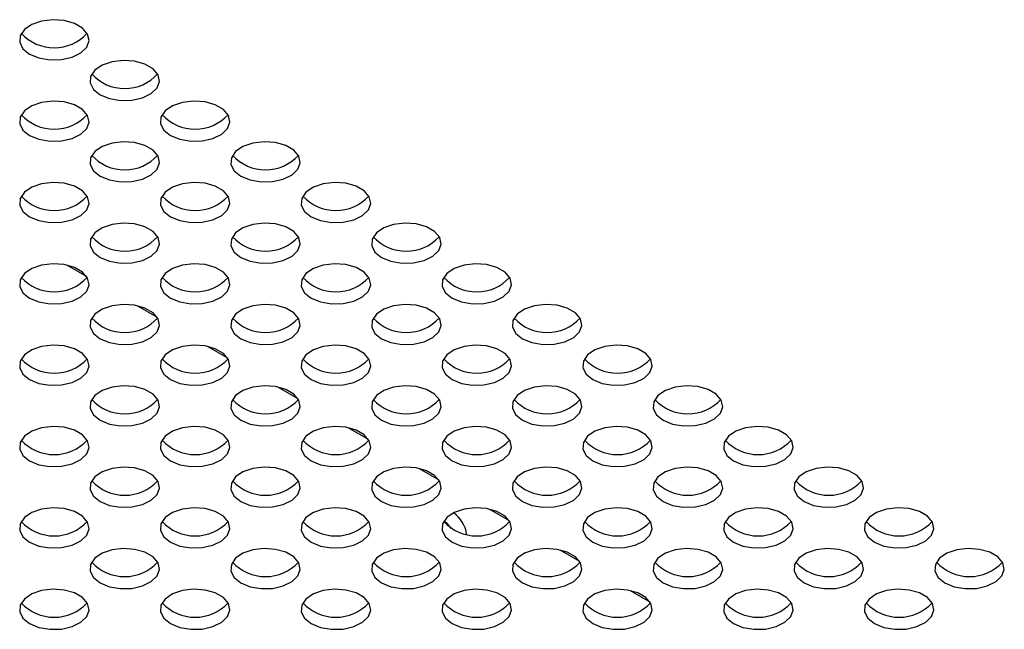
# Model space of a CAD drawing. Units: millimetres. Extents: x 744 to 4474, y 3538 to 6515.
# Drawn here: x 899 to 998, y 3775 to 3836 of the extents above; entities that cross this region are included whole.
import ezdxf

# ---------------------------------------------------------------- set-up
doc = ezdxf.new("R2010")
doc.units = ezdxf.units.MM
doc.header["$LTSCALE"] = 10

msp = doc.modelspace()

# ---------------------------------------------------------------- linework, layer by layer
at = {"color": 7, "linetype": 'Continuous', "lineweight": 25}
for p, q in [((904.111, 3811.776), (906.084, 3810.637)), ((911.182, 3807.694), (913.155, 3806.555)), ((918.253, 3803.612), (920.226, 3802.473)), ((925.325, 3799.53), (927.297, 3798.391)), ((932.396, 3795.448), (934.368, 3794.309)), ((939.467, 3791.366), (941.439, 3790.227)), ((946.538, 3787.284), (948.51, 3786.145)), ((953.609, 3783.202), (955.581, 3782.063)), ((960.68, 3779.12), (962.653, 3777.981))]:
    msp.add_line(p, q, dxfattribs=at)
at = {"color": 7, "linetype": 'Continuous', "lineweight": 25, "flags": 128}
for points in [[(900.353, 3832.96), (901.291, 3832.574), (902.395, 3832.384), (903.546, 3832.411), (904.619, 3832.653), (905.499, 3833.083), (906.088, 3833.654), (906.325, 3834.305), (906.182, 3834.965), (905.676, 3835.563), (904.862, 3836.033), (903.827, 3836.325), (902.683, 3836.408), (901.556, 3836.271), (900.566, 3835.931), (899.821, 3835.423), (899.402, 3834.803), (899.355, 3834.139), (899.683, 3833.501), (900.353, 3832.96)], [(907.424, 3828.878), (908.362, 3828.492), (909.466, 3828.302), (910.617, 3828.329), (911.691, 3828.571), (912.57, 3829.001), (913.159, 3829.572), (913.396, 3830.223), (913.253, 3830.883), (912.747, 3831.481), (911.933, 3831.951), (910.898, 3832.243), (909.754, 3832.326), (908.627, 3832.189), (907.637, 3831.849), (906.892, 3831.341), (906.473, 3830.721), (906.426, 3830.057), (906.755, 3829.419), (907.424, 3828.878)], [(900.353, 3824.796), (901.291, 3824.409), (902.395, 3824.22), (903.546, 3824.247), (904.619, 3824.489), (905.499, 3824.919), (906.088, 3825.49), (906.325, 3826.141), (906.182, 3826.801), (905.676, 3827.399), (904.862, 3827.869), (903.827, 3828.161), (902.683, 3828.243), (901.556, 3828.107), (900.566, 3827.767), (899.821, 3827.259), (899.402, 3826.639), (899.355, 3825.975), (899.683, 3825.337), (900.353, 3824.796)], [(914.495, 3824.796), (915.433, 3824.409), (916.537, 3824.22), (917.688, 3824.247), (918.762, 3824.489), (919.641, 3824.919), (920.231, 3825.49), (920.467, 3826.141), (920.324, 3826.801), (919.818, 3827.399), (919.004, 3827.869), (917.969, 3828.161), (916.825, 3828.243), (915.698, 3828.107), (914.708, 3827.767), (913.963, 3827.259), (913.544, 3826.639), (913.497, 3825.975), (913.826, 3825.337), (914.495, 3824.796)], [(907.424, 3820.714), (908.362, 3820.327), (909.466, 3820.138), (910.617, 3820.165), (911.691, 3820.407), (912.57, 3820.837), (913.159, 3821.408), (913.396, 3822.059), (913.253, 3822.719), (912.747, 3823.317), (911.933, 3823.787), (910.898, 3824.079), (909.754, 3824.161), (908.627, 3824.025), (907.637, 3823.684), (906.892, 3823.177), (906.473, 3822.557), (906.426, 3821.893), (906.755, 3821.255), (907.424, 3820.714)], [(921.566, 3820.714), (922.504, 3820.327), (923.608, 3820.138), (924.759, 3820.165), (925.833, 3820.407), (926.712, 3820.837), (927.302, 3821.408), (927.538, 3822.059), (927.396, 3822.719), (926.89, 3823.317), (926.075, 3823.787), (925.04, 3824.079), (923.896, 3824.161), (922.769, 3824.025), (921.779, 3823.684), (921.034, 3823.177), (920.616, 3822.557), (920.568, 3821.893), (920.897, 3821.255), (921.566, 3820.714)], [(900.353, 3816.632), (901.291, 3816.245), (902.395, 3816.056), (903.546, 3816.083), (904.619, 3816.325), (905.499, 3816.755), (906.088, 3817.326), (906.325, 3817.977), (906.182, 3818.637), (905.676, 3819.235), (904.862, 3819.705), (903.827, 3819.997), (902.683, 3820.079), (901.556, 3819.943), (900.566, 3819.602), (899.821, 3819.095), (899.402, 3818.475), (899.355, 3817.811), (899.683, 3817.173), (900.353, 3816.632)], [(914.495, 3816.632), (915.433, 3816.245), (916.537, 3816.056), (917.688, 3816.083), (918.762, 3816.325), (919.641, 3816.755), (920.231, 3817.326), (920.467, 3817.977), (920.324, 3818.637), (919.818, 3819.235), (919.004, 3819.705), (917.969, 3819.997), (916.825, 3820.079), (915.698, 3819.943), (914.708, 3819.602), (913.963, 3819.095), (913.544, 3818.475), (913.497, 3817.811), (913.826, 3817.173), (914.495, 3816.632)], [(928.637, 3816.632), (929.575, 3816.245), (930.679, 3816.056), (931.83, 3816.083), (932.904, 3816.325), (933.783, 3816.755), (934.373, 3817.326), (934.609, 3817.977), (934.467, 3818.637), (933.961, 3819.235), (933.146, 3819.705), (932.111, 3819.997), (930.967, 3820.079), (929.84, 3819.943), (928.85, 3819.602), (928.105, 3819.095), (927.687, 3818.475), (927.639, 3817.811), (927.968, 3817.173), (928.637, 3816.632)], [(907.424, 3812.55), (908.362, 3812.163), (909.466, 3811.974), (910.617, 3812.001), (911.691, 3812.243), (912.57, 3812.673), (913.159, 3813.244), (913.396, 3813.895), (913.253, 3814.555), (912.747, 3815.153), (911.933, 3815.623), (910.898, 3815.915), (909.754, 3815.997), (908.627, 3815.861), (907.637, 3815.52), (906.892, 3815.013), (906.473, 3814.393), (906.426, 3813.729), (906.755, 3813.091), (907.424, 3812.55)], [(921.566, 3812.55), (922.504, 3812.163), (923.608, 3811.974), (924.759, 3812.001), (925.833, 3812.243), (926.712, 3812.673), (927.302, 3813.244), (927.538, 3813.895), (927.396, 3814.555), (926.89, 3815.153), (926.075, 3815.623), (925.04, 3815.915), (923.896, 3815.997), (922.769, 3815.861), (921.779, 3815.52), (921.034, 3815.013), (920.616, 3814.393), (920.568, 3813.729), (920.897, 3813.091), (921.566, 3812.55)], [(935.708, 3812.55), (936.646, 3812.163), (937.75, 3811.974), (938.901, 3812.001), (939.975, 3812.243), (940.854, 3812.673), (941.444, 3813.244), (941.68, 3813.895), (941.538, 3814.555), (941.032, 3815.153), (940.217, 3815.623), (939.182, 3815.915), (938.039, 3815.997), (936.911, 3815.861), (935.921, 3815.52), (935.176, 3815.013), (934.758, 3814.393), (934.71, 3813.729), (935.039, 3813.091), (935.708, 3812.55)], [(900.353, 3808.468), (901.291, 3808.081), (902.395, 3807.892), (903.546, 3807.919), (904.619, 3808.161), (905.499, 3808.591), (906.088, 3809.162), (906.325, 3809.813), (906.182, 3810.473), (905.676, 3811.071), (904.862, 3811.541), (903.827, 3811.833), (902.683, 3811.915), (901.556, 3811.779), (900.566, 3811.438), (899.821, 3810.931), (899.402, 3810.311), (899.355, 3809.647), (899.683, 3809.009), (900.353, 3808.468)], [(914.495, 3808.468), (915.433, 3808.081), (916.537, 3807.892), (917.688, 3807.919), (918.762, 3808.161), (919.641, 3808.591), (920.231, 3809.162), (920.467, 3809.813), (920.324, 3810.473), (919.818, 3811.071), (919.004, 3811.541), (917.969, 3811.833), (916.825, 3811.915), (915.698, 3811.779), (914.708, 3811.438), (913.963, 3810.931), (913.544, 3810.311), (913.497, 3809.647), (913.826, 3809.009), (914.495, 3808.468)], [(928.637, 3808.468), (929.575, 3808.081), (930.679, 3807.892), (931.83, 3807.919), (932.904, 3808.161), (933.783, 3808.591), (934.373, 3809.162), (934.609, 3809.813), (934.467, 3810.473), (933.961, 3811.071), (933.146, 3811.541), (932.111, 3811.833), (930.967, 3811.915), (929.84, 3811.779), (928.85, 3811.438), (928.105, 3810.931), (927.687, 3810.311), (927.639, 3809.647), (927.968, 3809.009), (928.637, 3808.468)], [(942.779, 3808.468), (943.717, 3808.081), (944.821, 3807.892), (945.972, 3807.919), (947.046, 3808.161), (947.925, 3808.591), (948.515, 3809.162), (948.751, 3809.813), (948.609, 3810.473), (948.103, 3811.071), (947.288, 3811.541), (946.253, 3811.833), (945.11, 3811.915), (943.982, 3811.779), (942.992, 3811.438), (942.248, 3810.931), (941.829, 3810.311), (941.781, 3809.647), (942.11, 3809.009), (942.779, 3808.468)], [(907.424, 3804.386), (908.362, 3803.999), (909.466, 3803.809), (910.617, 3803.837), (911.691, 3804.079), (912.57, 3804.509), (913.159, 3805.08), (913.396, 3805.731), (913.253, 3806.391), (912.747, 3806.989), (911.933, 3807.459), (910.898, 3807.751), (909.754, 3807.833), (908.627, 3807.697), (907.637, 3807.356), (906.892, 3806.849), (906.473, 3806.229), (906.426, 3805.565), (906.755, 3804.927), (907.424, 3804.386)], [(921.566, 3804.386), (922.504, 3803.999), (923.608, 3803.809), (924.759, 3803.837), (925.833, 3804.079), (926.712, 3804.509), (927.302, 3805.08), (927.538, 3805.731), (927.396, 3806.391), (926.89, 3806.989), (926.075, 3807.459), (925.04, 3807.751), (923.896, 3807.833), (922.769, 3807.697), (921.779, 3807.356), (921.034, 3806.849), (920.616, 3806.229), (920.568, 3805.565), (920.897, 3804.927), (921.566, 3804.386)], [(935.708, 3804.386), (936.646, 3803.999), (937.75, 3803.809), (938.901, 3803.837), (939.975, 3804.079), (940.854, 3804.509), (941.444, 3805.08), (941.68, 3805.731), (941.538, 3806.391), (941.032, 3806.989), (940.217, 3807.459), (939.182, 3807.751), (938.039, 3807.833), (936.911, 3807.697), (935.921, 3807.356), (935.176, 3806.849), (934.758, 3806.229), (934.71, 3805.565), (935.039, 3804.927), (935.708, 3804.386)], [(949.85, 3804.386), (950.788, 3803.999), (951.892, 3803.809), (953.044, 3803.837), (954.117, 3804.079), (954.996, 3804.509), (955.586, 3805.08), (955.822, 3805.731), (955.68, 3806.391), (955.174, 3806.989), (954.359, 3807.459), (953.324, 3807.751), (952.181, 3807.833), (951.053, 3807.697), (950.063, 3807.356), (949.319, 3806.849), (948.9, 3806.229), (948.852, 3805.565), (949.181, 3804.927), (949.85, 3804.386)], [(900.353, 3800.304), (901.291, 3799.917), (902.395, 3799.727), (903.546, 3799.755), (904.619, 3799.997), (905.499, 3800.427), (906.088, 3800.998), (906.325, 3801.649), (906.182, 3802.309), (905.676, 3802.907), (904.862, 3803.377), (903.827, 3803.669), (902.683, 3803.751), (901.556, 3803.615), (900.566, 3803.274), (899.821, 3802.767), (899.402, 3802.147), (899.355, 3801.483), (899.683, 3800.845), (900.353, 3800.304)], [(914.495, 3800.304), (915.433, 3799.917), (916.537, 3799.727), (917.688, 3799.755), (918.762, 3799.997), (919.641, 3800.427), (920.231, 3800.998), (920.467, 3801.649), (920.324, 3802.309), (919.818, 3802.907), (919.004, 3803.377), (917.969, 3803.669), (916.825, 3803.751), (915.698, 3803.615), (914.708, 3803.274), (913.963, 3802.767), (913.544, 3802.147), (913.497, 3801.483), (913.826, 3800.845), (914.495, 3800.304)], [(928.637, 3800.304), (929.575, 3799.917), (930.679, 3799.727), (931.83, 3799.755), (932.904, 3799.997), (933.783, 3800.427), (934.373, 3800.998), (934.609, 3801.649), (934.467, 3802.309), (933.961, 3802.907), (933.146, 3803.377), (932.111, 3803.669), (930.967, 3803.751), (929.84, 3803.615), (928.85, 3803.274), (928.105, 3802.767), (927.687, 3802.147), (927.639, 3801.483), (927.968, 3800.845), (928.637, 3800.304)], [(942.779, 3800.304), (943.717, 3799.917), (944.821, 3799.727), (945.972, 3799.755), (947.046, 3799.997), (947.925, 3800.427), (948.515, 3800.998), (948.751, 3801.649), (948.609, 3802.309), (948.103, 3802.907), (947.288, 3803.377), (946.253, 3803.669), (945.11, 3803.751), (943.982, 3803.615), (942.992, 3803.274), (942.248, 3802.767), (941.829, 3802.147), (941.781, 3801.483), (942.11, 3800.845), (942.779, 3800.304)], [(956.922, 3800.304), (957.859, 3799.917), (958.963, 3799.727), (960.115, 3799.755), (961.188, 3799.997), (962.067, 3800.427), (962.657, 3800.998), (962.893, 3801.649), (962.751, 3802.309), (962.245, 3802.907), (961.43, 3803.377), (960.395, 3803.669), (959.252, 3803.751), (958.124, 3803.615), (957.134, 3803.274), (956.39, 3802.767), (955.971, 3802.147), (955.923, 3801.483), (956.252, 3800.845), (956.922, 3800.304)], [(907.424, 3796.222), (908.362, 3795.835), (909.466, 3795.645), (910.617, 3795.673), (911.691, 3795.915), (912.57, 3796.345), (913.159, 3796.916), (913.396, 3797.567), (913.253, 3798.227), (912.747, 3798.824), (911.933, 3799.295), (910.898, 3799.587), (909.754, 3799.669), (908.627, 3799.533), (907.637, 3799.192), (906.892, 3798.685), (906.473, 3798.065), (906.426, 3797.4), (906.755, 3796.763), (907.424, 3796.222)], [(921.566, 3796.222), (922.504, 3795.835), (923.608, 3795.645), (924.759, 3795.673), (925.833, 3795.915), (926.712, 3796.345), (927.302, 3796.916), (927.538, 3797.567), (927.396, 3798.227), (926.89, 3798.824), (926.075, 3799.295), (925.04, 3799.587), (923.896, 3799.669), (922.769, 3799.533), (921.779, 3799.192), (921.034, 3798.685), (920.616, 3798.065), (920.568, 3797.4), (920.897, 3796.763), (921.566, 3796.222)], [(935.708, 3796.222), (936.646, 3795.835), (937.75, 3795.645), (938.901, 3795.673), (939.975, 3795.915), (940.854, 3796.345), (941.444, 3796.916), (941.68, 3797.567), (941.538, 3798.227), (941.032, 3798.824), (940.217, 3799.295), (939.182, 3799.587), (938.039, 3799.669), (936.911, 3799.533), (935.921, 3799.192), (935.176, 3798.685), (934.758, 3798.065), (934.71, 3797.4), (935.039, 3796.763), (935.708, 3796.222)], [(949.85, 3796.222), (950.788, 3795.835), (951.892, 3795.645), (953.044, 3795.673), (954.117, 3795.915), (954.996, 3796.345), (955.586, 3796.916), (955.822, 3797.567), (955.68, 3798.227), (955.174, 3798.824), (954.359, 3799.295), (953.324, 3799.587), (952.181, 3799.669), (951.053, 3799.533), (950.063, 3799.192), (949.319, 3798.685), (948.9, 3798.065), (948.852, 3797.4), (949.181, 3796.763), (949.85, 3796.222)], [(963.993, 3796.222), (964.93, 3795.835), (966.035, 3795.645), (967.186, 3795.673), (968.259, 3795.915), (969.138, 3796.345), (969.728, 3796.916), (969.964, 3797.567), (969.822, 3798.227), (969.316, 3798.824), (968.501, 3799.295), (967.466, 3799.587), (966.323, 3799.669), (965.195, 3799.533), (964.205, 3799.192), (963.461, 3798.685), (963.042, 3798.065), (962.994, 3797.4), (963.323, 3796.763), (963.993, 3796.222)], [(900.353, 3792.14), (901.291, 3791.753), (902.395, 3791.563), (903.546, 3791.591), (904.619, 3791.833), (905.499, 3792.263), (906.088, 3792.834), (906.325, 3793.485), (906.182, 3794.145), (905.676, 3794.742), (904.862, 3795.213), (903.827, 3795.505), (902.683, 3795.587), (901.556, 3795.451), (900.566, 3795.11), (899.821, 3794.603), (899.402, 3793.983), (899.355, 3793.318), (899.683, 3792.681), (900.353, 3792.14)], [(914.495, 3792.14), (915.433, 3791.753), (916.537, 3791.563), (917.688, 3791.591), (918.762, 3791.833), (919.641, 3792.263), (920.231, 3792.834), (920.467, 3793.485), (920.324, 3794.145), (919.818, 3794.742), (919.004, 3795.213), (917.969, 3795.505), (916.825, 3795.587), (915.698, 3795.451), (914.708, 3795.11), (913.963, 3794.603), (913.544, 3793.983), (913.497, 3793.318), (913.826, 3792.681), (914.495, 3792.14)], [(928.637, 3792.14), (929.575, 3791.753), (930.679, 3791.563), (931.83, 3791.591), (932.904, 3791.833), (933.783, 3792.263), (934.373, 3792.834), (934.609, 3793.485), (934.467, 3794.145), (933.961, 3794.742), (933.146, 3795.213), (932.111, 3795.505), (930.967, 3795.587), (929.84, 3795.451), (928.85, 3795.11), (928.105, 3794.603), (927.687, 3793.983), (927.639, 3793.318), (927.968, 3792.681), (928.637, 3792.14)], [(942.779, 3792.14), (943.717, 3791.753), (944.821, 3791.563), (945.972, 3791.591), (947.046, 3791.833), (947.925, 3792.263), (948.515, 3792.834), (948.751, 3793.485), (948.609, 3794.145), (948.103, 3794.742), (947.288, 3795.213), (946.253, 3795.505), (945.11, 3795.587), (943.982, 3795.451), (942.992, 3795.11), (942.248, 3794.603), (941.829, 3793.983), (941.781, 3793.318), (942.11, 3792.681), (942.779, 3792.14)], [(956.922, 3792.14), (957.859, 3791.753), (958.963, 3791.563), (960.115, 3791.591), (961.188, 3791.833), (962.067, 3792.263), (962.657, 3792.834), (962.893, 3793.485), (962.751, 3794.145), (962.245, 3794.742), (961.43, 3795.213), (960.395, 3795.505), (959.252, 3795.587), (958.124, 3795.451), (957.134, 3795.11), (956.39, 3794.603), (955.971, 3793.983), (955.923, 3793.318), (956.252, 3792.681), (956.922, 3792.14)], [(971.064, 3792.14), (972.001, 3791.753), (973.106, 3791.563), (974.257, 3791.591), (975.33, 3791.833), (976.209, 3792.263), (976.799, 3792.834), (977.036, 3793.485), (976.893, 3794.145), (976.387, 3794.742), (975.572, 3795.213), (974.537, 3795.505), (973.394, 3795.587), (972.266, 3795.451), (971.276, 3795.11), (970.532, 3794.603), (970.113, 3793.983), (970.065, 3793.318), (970.394, 3792.681), (971.064, 3792.14)], [(907.424, 3788.058), (908.362, 3787.671), (909.466, 3787.481), (910.617, 3787.509), (911.691, 3787.751), (912.57, 3788.18), (913.159, 3788.752), (913.396, 3789.403), (913.253, 3790.063), (912.747, 3790.66), (911.933, 3791.131), (910.898, 3791.423), (909.754, 3791.505), (908.627, 3791.369), (907.637, 3791.028), (906.892, 3790.521), (906.473, 3789.901), (906.426, 3789.236), (906.755, 3788.599), (907.424, 3788.058)], [(921.566, 3788.058), (922.504, 3787.671), (923.608, 3787.481), (924.759, 3787.509), (925.833, 3787.751), (926.712, 3788.18), (927.302, 3788.752), (927.538, 3789.403), (927.396, 3790.063), (926.89, 3790.66), (926.075, 3791.131), (925.04, 3791.423), (923.896, 3791.505), (922.769, 3791.369), (921.779, 3791.028), (921.034, 3790.521), (920.616, 3789.901), (920.568, 3789.236), (920.897, 3788.599), (921.566, 3788.058)], [(935.708, 3788.058), (936.646, 3787.671), (937.75, 3787.481), (938.901, 3787.509), (939.975, 3787.751), (940.854, 3788.18), (941.444, 3788.752), (941.68, 3789.403), (941.538, 3790.063), (941.032, 3790.66), (940.217, 3791.131), (939.182, 3791.423), (938.039, 3791.505), (936.911, 3791.369), (935.921, 3791.028), (935.176, 3790.521), (934.758, 3789.901), (934.71, 3789.236), (935.039, 3788.599), (935.708, 3788.058)], [(949.85, 3788.058), (950.788, 3787.671), (951.892, 3787.481), (953.044, 3787.509), (954.117, 3787.751), (954.996, 3788.18), (955.586, 3788.752), (955.822, 3789.403), (955.68, 3790.063), (955.174, 3790.66), (954.359, 3791.131), (953.324, 3791.423), (952.181, 3791.505), (951.053, 3791.369), (950.063, 3791.028), (949.319, 3790.521), (948.9, 3789.901), (948.852, 3789.236), (949.181, 3788.599), (949.85, 3788.058)], [(963.993, 3788.058), (964.93, 3787.671), (966.035, 3787.481), (967.186, 3787.509), (968.259, 3787.751), (969.138, 3788.18), (969.728, 3788.752), (969.964, 3789.403), (969.822, 3790.063), (969.316, 3790.66), (968.501, 3791.131), (967.466, 3791.423), (966.323, 3791.505), (965.195, 3791.369), (964.205, 3791.028), (963.461, 3790.521), (963.042, 3789.901), (962.994, 3789.236), (963.323, 3788.599), (963.993, 3788.058)], [(978.135, 3788.058), (979.072, 3787.671), (980.177, 3787.481), (981.328, 3787.509), (982.401, 3787.751), (983.28, 3788.18), (983.87, 3788.752), (984.107, 3789.403), (983.964, 3790.063), (983.458, 3790.66), (982.643, 3791.131), (981.608, 3791.423), (980.465, 3791.505), (979.337, 3791.369), (978.348, 3791.028), (977.603, 3790.521), (977.184, 3789.901), (977.136, 3789.236), (977.465, 3788.599), (978.135, 3788.058)], [(900.353, 3783.976), (901.291, 3783.589), (902.395, 3783.399), (903.546, 3783.427), (904.619, 3783.669), (905.499, 3784.098), (906.088, 3784.67), (906.325, 3785.321), (906.182, 3785.981), (905.676, 3786.578), (904.862, 3787.049), (903.827, 3787.341), (902.683, 3787.423), (901.556, 3787.287), (900.566, 3786.946), (899.821, 3786.439), (899.402, 3785.819), (899.355, 3785.154), (899.683, 3784.517), (900.353, 3783.976)], [(914.495, 3783.976), (915.433, 3783.589), (916.537, 3783.399), (917.688, 3783.427), (918.762, 3783.669), (919.641, 3784.098), (920.231, 3784.67), (920.467, 3785.321), (920.324, 3785.981), (919.818, 3786.578), (919.004, 3787.049), (917.969, 3787.341), (916.825, 3787.423), (915.698, 3787.287), (914.708, 3786.946), (913.963, 3786.439), (913.544, 3785.819), (913.497, 3785.154), (913.826, 3784.517), (914.495, 3783.976)], [(928.637, 3783.976), (929.575, 3783.589), (930.679, 3783.399), (931.83, 3783.427), (932.904, 3783.669), (933.783, 3784.098), (934.373, 3784.67), (934.609, 3785.321), (934.467, 3785.981), (933.961, 3786.578), (933.146, 3787.049), (932.111, 3787.341), (930.967, 3787.423), (929.84, 3787.287), (928.85, 3786.946), (928.105, 3786.439), (927.687, 3785.819), (927.639, 3785.154), (927.968, 3784.517), (928.637, 3783.976)], [(942.779, 3783.976), (943.717, 3783.589), (944.821, 3783.399), (945.972, 3783.427), (947.046, 3783.669), (947.925, 3784.098), (948.515, 3784.67), (948.751, 3785.321), (948.609, 3785.981), (948.103, 3786.578), (947.288, 3787.049), (946.253, 3787.341), (945.11, 3787.423), (943.982, 3787.287), (942.992, 3786.946), (942.248, 3786.439), (941.829, 3785.819), (941.781, 3785.154), (942.11, 3784.517), (942.779, 3783.976)], [(956.922, 3783.976), (957.859, 3783.589), (958.963, 3783.399), (960.115, 3783.427), (961.188, 3783.669), (962.067, 3784.098), (962.657, 3784.67), (962.893, 3785.321), (962.751, 3785.981), (962.245, 3786.578), (961.43, 3787.049), (960.395, 3787.341), (959.252, 3787.423), (958.124, 3787.287), (957.134, 3786.946), (956.39, 3786.439), (955.971, 3785.819), (955.923, 3785.154), (956.252, 3784.517), (956.922, 3783.976)], [(971.064, 3783.976), (972.001, 3783.589), (973.106, 3783.399), (974.257, 3783.427), (975.33, 3783.669), (976.209, 3784.098), (976.799, 3784.67), (977.036, 3785.321), (976.893, 3785.981), (976.387, 3786.578), (975.572, 3787.049), (974.537, 3787.341), (973.394, 3787.423), (972.266, 3787.287), (971.276, 3786.946), (970.532, 3786.439), (970.113, 3785.819), (970.065, 3785.154), (970.394, 3784.517), (971.064, 3783.976)], [(985.206, 3783.976), (986.143, 3783.589), (987.248, 3783.399), (988.399, 3783.427), (989.472, 3783.669), (990.351, 3784.098), (990.941, 3784.67), (991.178, 3785.321), (991.035, 3785.981), (990.529, 3786.578), (989.714, 3787.049), (988.679, 3787.341), (987.536, 3787.423), (986.408, 3787.287), (985.419, 3786.946), (984.674, 3786.439), (984.255, 3785.819), (984.208, 3785.154), (984.536, 3784.517), (985.206, 3783.976)], [(941.986, 3786.127), (942.26, 3785.873), (942.658, 3785.356)], [(907.424, 3779.894), (908.362, 3779.507), (909.466, 3779.317), (910.617, 3779.345), (911.691, 3779.587), (912.57, 3780.016), (913.159, 3780.588), (913.396, 3781.239), (913.253, 3781.899), (912.747, 3782.496), (911.933, 3782.967), (910.898, 3783.259), (909.754, 3783.341), (908.627, 3783.205), (907.637, 3782.864), (906.892, 3782.357), (906.473, 3781.737), (906.426, 3781.072), (906.755, 3780.435), (907.424, 3779.894)], [(921.566, 3779.894), (922.504, 3779.507), (923.608, 3779.317), (924.759, 3779.345), (925.833, 3779.587), (926.712, 3780.016), (927.302, 3780.588), (927.538, 3781.239), (927.396, 3781.899), (926.89, 3782.496), (926.075, 3782.967), (925.04, 3783.259), (923.896, 3783.341), (922.769, 3783.205), (921.779, 3782.864), (921.034, 3782.357), (920.616, 3781.737), (920.568, 3781.072), (920.897, 3780.435), (921.566, 3779.894)], [(935.708, 3779.894), (936.646, 3779.507), (937.75, 3779.317), (938.901, 3779.345), (939.975, 3779.587), (940.854, 3780.016), (941.444, 3780.588), (941.68, 3781.239), (941.538, 3781.899), (941.032, 3782.496), (940.217, 3782.967), (939.182, 3783.259), (938.039, 3783.341), (936.911, 3783.205), (935.921, 3782.864), (935.176, 3782.357), (934.758, 3781.737), (934.71, 3781.072), (935.039, 3780.435), (935.708, 3779.894)], [(949.85, 3779.894), (950.788, 3779.507), (951.892, 3779.317), (953.044, 3779.345), (954.117, 3779.587), (954.996, 3780.016), (955.586, 3780.588), (955.822, 3781.239), (955.68, 3781.899), (955.174, 3782.496), (954.359, 3782.967), (953.324, 3783.259), (952.181, 3783.341), (951.053, 3783.205), (950.063, 3782.864), (949.319, 3782.357), (948.9, 3781.737), (948.852, 3781.072), (949.181, 3780.435), (949.85, 3779.894)], [(963.993, 3779.894), (964.93, 3779.507), (966.035, 3779.317), (967.186, 3779.345), (968.259, 3779.587), (969.138, 3780.016), (969.728, 3780.588), (969.964, 3781.239), (969.822, 3781.899), (969.316, 3782.496), (968.501, 3782.967), (967.466, 3783.259), (966.323, 3783.341), (965.195, 3783.205), (964.205, 3782.864), (963.461, 3782.357), (963.042, 3781.737), (962.994, 3781.072), (963.323, 3780.435), (963.993, 3779.894)], [(978.135, 3779.894), (979.072, 3779.507), (980.177, 3779.317), (981.328, 3779.345), (982.401, 3779.587), (983.28, 3780.016), (983.87, 3780.588), (984.107, 3781.239), (983.964, 3781.899), (983.458, 3782.496), (982.643, 3782.967), (981.608, 3783.259), (980.465, 3783.341), (979.337, 3783.205), (978.348, 3782.864), (977.603, 3782.357), (977.184, 3781.737), (977.136, 3781.072), (977.465, 3780.435), (978.135, 3779.894)], [(992.277, 3779.894), (993.215, 3779.507), (994.319, 3779.317), (995.47, 3779.345), (996.543, 3779.587), (997.423, 3780.016), (998.012, 3780.588), (998.249, 3781.239), (998.106, 3781.899), (997.6, 3782.496), (996.785, 3782.967), (995.75, 3783.259), (994.607, 3783.341), (993.479, 3783.205), (992.49, 3782.864), (991.745, 3782.357), (991.326, 3781.737), (991.279, 3781.072), (991.607, 3780.435), (992.277, 3779.894)], [(900.353, 3775.811), (901.291, 3775.425), (902.395, 3775.235), (903.546, 3775.263), (904.619, 3775.504), (905.499, 3775.934), (906.088, 3776.506), (906.325, 3777.157), (906.182, 3777.817), (905.676, 3778.414), (904.862, 3778.885), (903.827, 3779.177), (902.683, 3779.259), (901.556, 3779.122), (900.566, 3778.782), (899.821, 3778.274), (899.402, 3777.655), (899.355, 3776.99), (899.683, 3776.353), (900.353, 3775.811)], [(914.495, 3775.811), (915.433, 3775.425), (916.537, 3775.235), (917.688, 3775.263), (918.762, 3775.504), (919.641, 3775.934), (920.231, 3776.506), (920.467, 3777.157), (920.324, 3777.817), (919.818, 3778.414), (919.004, 3778.885), (917.969, 3779.177), (916.825, 3779.259), (915.698, 3779.122), (914.708, 3778.782), (913.963, 3778.274), (913.544, 3777.655), (913.497, 3776.99), (913.826, 3776.353), (914.495, 3775.811)], [(928.637, 3775.811), (929.575, 3775.425), (930.679, 3775.235), (931.83, 3775.263), (932.904, 3775.504), (933.783, 3775.934), (934.373, 3776.506), (934.609, 3777.157), (934.467, 3777.817), (933.961, 3778.414), (933.146, 3778.885), (932.111, 3779.177), (930.967, 3779.259), (929.84, 3779.122), (928.85, 3778.782), (928.105, 3778.274), (927.687, 3777.655), (927.639, 3776.99), (927.968, 3776.353), (928.637, 3775.811)], [(942.779, 3775.811), (943.717, 3775.425), (944.821, 3775.235), (945.972, 3775.263), (947.046, 3775.504), (947.925, 3775.934), (948.515, 3776.506), (948.751, 3777.157), (948.609, 3777.817), (948.103, 3778.414), (947.288, 3778.885), (946.253, 3779.177), (945.11, 3779.259), (943.982, 3779.122), (942.992, 3778.782), (942.248, 3778.274), (941.829, 3777.655), (941.781, 3776.99), (942.11, 3776.353), (942.779, 3775.811)], [(956.922, 3775.811), (957.859, 3775.425), (958.963, 3775.235), (960.115, 3775.263), (961.188, 3775.504), (962.067, 3775.934), (962.657, 3776.506), (962.893, 3777.157), (962.751, 3777.817), (962.245, 3778.414), (961.43, 3778.885), (960.395, 3779.177), (959.252, 3779.259), (958.124, 3779.122), (957.134, 3778.782), (956.39, 3778.274), (955.971, 3777.655), (955.923, 3776.99), (956.252, 3776.353), (956.922, 3775.811)], [(971.064, 3775.811), (972.001, 3775.425), (973.106, 3775.235), (974.257, 3775.263), (975.33, 3775.504), (976.209, 3775.934), (976.799, 3776.506), (977.036, 3777.157), (976.893, 3777.817), (976.387, 3778.414), (975.572, 3778.885), (974.537, 3779.177), (973.394, 3779.259), (972.266, 3779.122), (971.276, 3778.782), (970.532, 3778.274), (970.113, 3777.655), (970.065, 3776.99), (970.394, 3776.353), (971.064, 3775.811)], [(985.206, 3775.811), (986.143, 3775.425), (987.248, 3775.235), (988.399, 3775.263), (989.472, 3775.504), (990.351, 3775.934), (990.941, 3776.506), (991.178, 3777.157), (991.035, 3777.817), (990.529, 3778.414), (989.714, 3778.885), (988.679, 3779.177), (987.536, 3779.259), (986.408, 3779.122), (985.419, 3778.782), (984.674, 3778.274), (984.255, 3777.655), (984.208, 3776.99), (984.536, 3776.353), (985.206, 3775.811)]]:
    msp.add_lwpolyline(points, dxfattribs=at)
at = {"color": 7, "linetype": 'Continuous', "lineweight": 25}
for centre, radius, start, end in [((902.828, 3838.084), 4.497, 222.56875, 317.43125), ((909.899, 3834.002), 4.497, 222.56876, 317.43124), ((902.828, 3829.92), 4.497, 222.56886, 317.43114), ((916.97, 3829.92), 4.497, 222.56852, 317.43148), ((909.899, 3825.838), 4.497, 222.56862, 317.43138), ((924.041, 3825.838), 4.497, 222.56875, 317.43125), ((902.828, 3821.756), 4.497, 222.56852, 317.43148), ((916.97, 3821.756), 4.497, 222.56885, 317.43115), ((931.112, 3821.756), 4.497, 222.56876, 317.43124), ((909.899, 3817.674), 4.497, 222.56875, 317.43125), ((924.041, 3817.674), 4.497, 222.56886, 317.43114), ((938.183, 3817.674), 4.497, 222.56859, 317.43141), ((902.828, 3813.592), 4.497, 222.5688, 317.4312), ((916.97, 3813.592), 4.497, 222.56876, 317.43124), ((931.112, 3813.592), 4.497, 222.56869, 317.43131), ((945.254, 3813.592), 4.497, 222.56875, 317.43125), ((909.899, 3809.51), 4.497, 222.56881, 317.43119), ((924.041, 3809.51), 4.497, 222.56859, 317.43141), ((938.183, 3809.51), 4.497, 222.56885, 317.43115), ((952.325, 3809.51), 4.497, 222.56852, 317.43148), ((902.828, 3805.428), 4.497, 222.56881, 317.43119), ((916.97, 3805.428), 4.497, 222.56864, 317.43136), ((931.112, 3805.428), 4.497, 222.56875, 317.43125), ((945.254, 3805.428), 4.497, 222.56862, 317.43138), ((959.396, 3805.428), 4.497, 222.56859, 317.43141), ((909.899, 3801.346), 4.497, 222.56864, 317.43136), ((924.041, 3801.346), 4.497, 222.5688, 317.4312), ((938.183, 3801.346), 4.497, 222.56852, 317.43148), ((952.325, 3801.346), 4.497, 222.56869, 317.43131), ((966.467, 3801.346), 4.497, 222.56875, 317.43125), ((902.828, 3797.264), 4.497, 222.56864, 317.43136), ((916.97, 3797.264), 4.497, 222.5688, 317.4312), ((931.112, 3797.264), 4.497, 222.56857, 317.43143), ((945.254, 3797.264), 4.497, 222.56859, 317.43141), ((959.396, 3797.264), 4.497, 222.56885, 317.43115), ((973.539, 3797.264), 4.497, 222.56852, 317.43148), ((909.899, 3793.182), 4.497, 222.5688, 317.4312), ((924.041, 3793.182), 4.497, 222.56857, 317.43143), ((938.183, 3793.182), 4.497, 222.56864, 317.43136), ((952.325, 3793.182), 4.497, 222.56875, 317.43125), ((966.467, 3793.182), 4.497, 222.56862, 317.43138), ((980.61, 3793.182), 4.497, 222.56875, 317.43125), ((941.129, 3784.33), 3.15, 8.12926, 55.13934), ((902.828, 3789.1), 4.497, 222.5688, 317.4312), ((916.97, 3789.1), 4.497, 222.56857, 317.43143), ((931.112, 3789.1), 4.497, 222.56864, 317.43136), ((945.254, 3789.1), 4.497, 222.5688, 317.4312), ((959.396, 3789.1), 4.497, 222.56852, 317.43148), ((973.539, 3789.1), 4.497, 222.56885, 317.43115), ((987.681, 3789.1), 4.497, 222.56864, 317.43136), ((909.899, 3785.018), 4.497, 222.56857, 317.43143), ((924.041, 3785.018), 4.497, 222.56864, 317.43136), ((938.183, 3785.018), 4.497, 222.5688, 317.4312), ((952.325, 3785.018), 4.497, 222.56857, 317.43143), ((966.467, 3785.018), 4.497, 222.56875, 317.43125), ((980.61, 3785.018), 4.497, 222.56874, 317.43126), ((994.752, 3785.018), 4.497, 222.56876, 317.43124), ((902.828, 3780.936), 4.497, 222.56856, 317.43143), ((916.97, 3780.936), 4.497, 222.56864, 317.43136), ((931.112, 3780.936), 4.497, 222.5688, 317.4312), ((945.254, 3780.936), 4.497, 222.56857, 317.43143), ((959.396, 3780.936), 4.497, 222.5688, 317.4312), ((973.539, 3780.936), 4.497, 222.56864, 317.43136), ((987.681, 3780.936), 4.497, 222.56886, 317.43114)]:
    msp.add_arc(centre, radius, start, end, dxfattribs=at)

doc.saveas('drawing.dxf')
